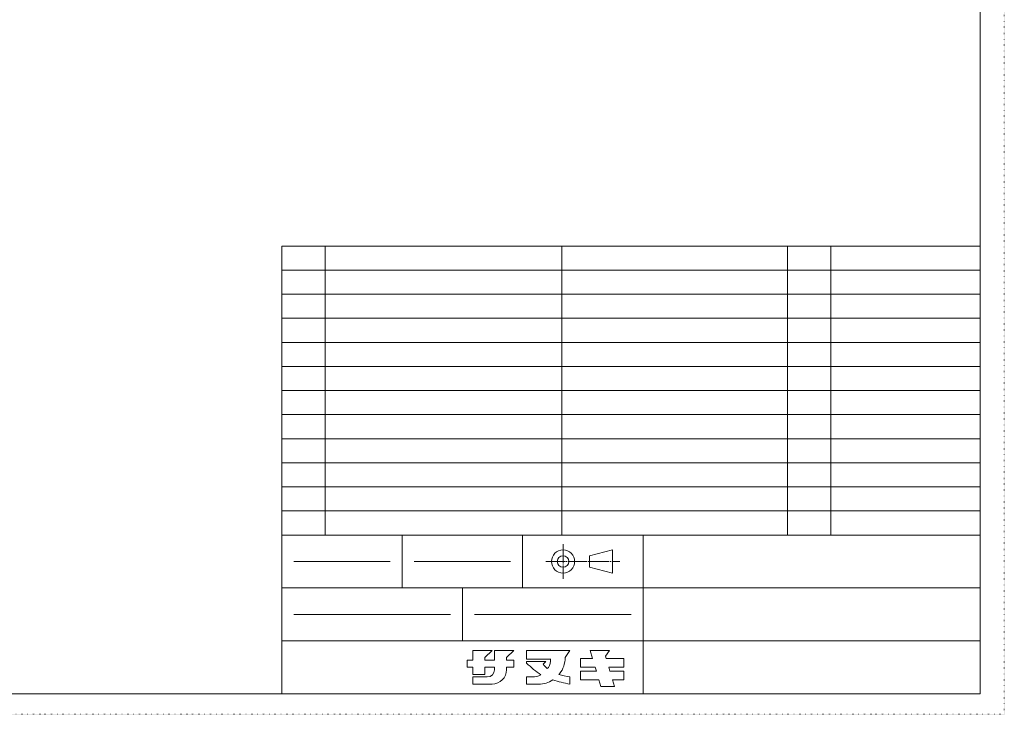
# Model space of a CAD drawing. Extents: x -998 to 1313, y -740 to 702.
# Drawn here: x 30 to 1052, y -740 to -19 of the extents above; entities that cross this region are included whole.
import ezdxf

# ---------------------------------------------------------------- set-up
doc = ezdxf.new("R2010")
doc.units = 0
doc.header["$MEASUREMENT"] = 0
doc.linetypes.add('CENTER2', pattern=[23, 20, -1, 1, -1])
doc.linetypes.add('DOT', pattern=[1, 0, -1])
doc.layers.add('___G', color=7, linetype='DOT')

msp = doc.modelspace()

# ---------------------------------------------------------------- linework, layer by layer
at = {"layer": '___G', "color": 7, "linetype": 'DOT', "lineweight": 5}
for p, q in [((1052.28417, -740.29458), (1052.28417, 702.00542)), ((-997.51583, -740.29458), (1052.28417, -740.29458))]:
    msp.add_line(p, q, dxfattribs=at)
at = {"layer": '___G', "color": 7, "linetype": 'Continuous', "lineweight": 18}
for p, q in [((1027.38417, -719.14458), (1027.38417, 680.85542)), ((621.81375, -575.64458), (645.81375, -569.64458)), ((621.81375, -575.64458), (645.81375, -569.64458)), ((621.81375, -575.64458), (645.81375, -569.64458)), ((621.81375, -575.64458), (645.81375, -569.64458)), ((645.81375, -569.64458), (645.81375, -593.64458)), ((645.81375, -569.64458), (645.81375, -593.64458)), ((645.81375, -569.64458), (645.81375, -593.64458)), ((645.81375, -569.64458), (645.81375, -593.64458)), ((621.81375, -575.64458), (621.81375, -587.64458)), ((621.81375, -575.64458), (621.81375, -587.64458)), ((621.81375, -575.64458), (621.81375, -587.64458)), ((621.81375, -575.64458), (621.81375, -587.64458)), ((621.81375, -587.64458), (645.81375, -593.64458)), ((621.81375, -587.64458), (645.81375, -593.64458)), ((621.81375, -587.64458), (645.81375, -593.64458)), ((621.81375, -587.64458), (645.81375, -593.64458)), ((500.7034, -673.95786), (500.7034, -683.95786)), ((520.7034, -673.95786), (500.7034, -673.95786)), ((513.2034, -681.45786), (520.7034, -673.95786)), ((523.2034, -673.95786), (523.2034, -683.95786)), ((543.2034, -673.95786), (523.2034, -673.95786)), ((535.7034, -681.45786), (543.2034, -673.95786)), ((601.50643, -673.95786), (556.50643, -673.95786)), ((556.50643, -673.95786), (556.50643, -682.95786)), ((596.50643, -681.45786), (601.50643, -673.95786)), ((596.50643, -681.45786), (601.50643, -673.95786)), ((622.59384, -673.95786), (642.59384, -673.95786)), ((625.08717, -682.45786), (622.59384, -673.95786)), ((638.51669, -679.91422), (642.59384, -673.95786)), ((494.94788, -683.95786), (494.94788, -691.45786)), ((500.7034, -683.95786), (494.94788, -683.95786)), ((513.2034, -683.95786), (513.2034, -681.45786)), ((523.2034, -683.95786), (513.2034, -683.95786)), ((535.7034, -683.95786), (535.7034, -681.45786)), ((543.2034, -683.95786), (535.7034, -683.95786)), ((543.2034, -683.95786), (543.2034, -691.45786)), ((556.50643, -682.95786), (581.50643, -682.95786)), ((612.59384, -682.45786), (612.59384, -691.45786)), ((612.59384, -682.45786), (625.08717, -682.45786)), ((639.24866, -682.45786), (638.51669, -679.91422)), ((639.24866, -682.45786), (657.59384, -682.45786)), ((657.59384, -682.45786), (657.59384, -691.45786)), ((494.94788, -691.45786), (499.94788, -691.45786)), ((500.7034, -691.45786), (499.94788, -691.45786)), ((500.7034, -691.45786), (500.7034, -698.95786)), ((513.2034, -691.45786), (523.2034, -691.45786)), ((513.2034, -698.95786), (513.2034, -691.45786)), ((523.2034, -691.45786), (523.2034, -693.95786)), ((535.7034, -691.45786), (543.2034, -691.45786)), ((535.7034, -693.95786), (535.7034, -691.45786)), ((556.50643, -687.17896), (556.50643, -685.56841)), ((556.50643, -685.56841), (576.50643, -685.56841)), ((576.50643, -685.56841), (573.678, -688.39684)), ((579.18799, -691.55321), (577.98501, -692.88191)), ((612.59384, -691.45786), (627.72717, -691.45786)), ((628.90051, -695.45786), (627.72717, -691.45786)), ((641.83854, -691.45786), (657.59384, -691.45786)), ((642.9896, -695.45786), (641.83854, -691.45786)), ((500.7034, -698.95786), (513.2034, -698.95786)), ((515.7034, -701.45786), (500.7034, -701.45786)), ((500.7034, -701.45786), (500.7034, -708.95786)), ((556.50643, -708.95786), (556.50643, -701.45786)), ((556.50643, -701.45786), (556.50643, -708.95786)), ((556.50643, -701.45786), (562.50643, -701.45786)), ((590.82002, -698.20352), (589.92951, -699.07541)), ((601.50643, -701.45786), (601.50643, -708.95786)), ((612.59384, -695.45786), (612.59384, -704.45786)), ((612.59384, -695.45786), (628.90051, -695.45786)), ((612.59384, -704.45786), (631.54051, -704.45786)), ((633.59384, -711.45786), (631.54051, -704.45786)), ((642.9896, -695.45786), (657.59384, -695.45786)), ((645.57949, -704.45786), (657.59384, -704.45786)), ((647.59384, -711.45786), (645.57949, -704.45786)), ((657.59384, -695.45786), (657.59384, -704.45786)), ((500.7034, -708.95786), (520.7034, -708.95786)), ((556.50643, -708.95786), (569.00643, -708.95786)), ((647.59384, -711.45786), (633.59384, -711.45786)), ((-972.61583, -719.14458), (1027.38417, -719.14458))]:
    msp.add_line(p, q, dxfattribs=at)
at = {"layer": '___G', "color": 7, "linetype": 'Continuous', "lineweight": 5}
for p, q in [((1027.38417, -254.14458), (302.38417, -254.14458)), ((302.38417, -329.14458), (302.38417, -254.14458)), ((347.38417, -454.14458), (347.38417, -254.14458)), ((347.38417, -429.14458), (347.38417, -254.14458)), ((593.20182, -429.14458), (593.20182, -254.14458)), ((827.38417, -404.14458), (827.38417, -254.14458)), ((872.38417, -404.14458), (872.38417, -254.14458)), ((1027.38417, -279.14458), (302.38417, -279.14458)), ((1027.38417, -304.14458), (302.38417, -304.14458)), ((347.38417, -329.14458), (347.38417, -304.14458)), ((593.20182, -329.14458), (593.20182, -304.14458)), ((827.38417, -329.14458), (827.38417, -304.14458)), ((872.38417, -329.14458), (872.38417, -304.14458)), ((1027.38417, -329.14458), (302.38417, -329.14458)), ((302.38417, -354.14458), (302.38417, -329.14458)), ((347.38417, -354.14458), (347.38417, -329.14458)), ((593.20182, -354.14458), (593.20182, -329.14458)), ((827.38417, -354.14458), (827.38417, -329.14458)), ((872.38417, -354.14458), (872.38417, -329.14458)), ((1027.38417, -354.14458), (302.38417, -354.14458)), ((302.38417, -379.14458), (302.38417, -354.14458)), ((347.38417, -379.14458), (347.38417, -354.14458)), ((593.20182, -379.14458), (593.20182, -354.14458)), ((827.38417, -379.14458), (827.38417, -354.14458)), ((872.38417, -379.14458), (872.38417, -354.14458)), ((1027.38417, -379.14458), (302.38417, -379.14458)), ((302.38417, -404.14458), (302.38417, -379.14458)), ((347.38417, -404.14458), (347.38417, -379.14458)), ((593.20182, -404.14458), (593.20182, -379.14458)), ((1027.38417, -404.14458), (302.38417, -404.14458)), ((302.38417, -429.14458), (302.38417, -404.14458)), ((827.38417, -429.14458), (827.38417, -404.14458)), ((872.38417, -429.14458), (872.38417, -404.14458)), ((1027.38417, -429.14458), (302.38417, -429.14458)), ((302.38417, -454.14458), (302.38417, -429.14458)), ((593.20182, -454.14458), (593.20182, -429.14458)), ((827.38417, -454.14458), (827.38417, -429.14458)), ((872.38417, -454.14458), (872.38417, -429.14458)), ((1027.38417, -454.14458), (302.38417, -454.14458)), ((302.38417, -479.14458), (302.38417, -454.14458)), ((347.38417, -479.14458), (347.38417, -454.14458)), ((593.20182, -479.14458), (593.20182, -454.14458)), ((827.38417, -479.14458), (827.38417, -454.14458)), ((872.38417, -479.14458), (872.38417, -454.14458)), ((1027.38417, -479.14458), (302.38417, -479.14458)), ((302.38417, -504.14458), (302.38417, -479.14458)), ((347.38417, -504.14458), (347.38417, -479.14458)), ((593.20182, -504.14458), (593.20182, -479.14458)), ((827.38417, -504.14458), (827.38417, -479.14458)), ((872.38417, -504.14458), (872.38417, -479.14458)), ((1027.38417, -504.14458), (302.38417, -504.14458)), ((302.38417, -529.14458), (302.38417, -504.14458)), ((347.38417, -529.14458), (347.38417, -504.14458)), ((593.20182, -529.14458), (593.20182, -504.14458)), ((827.38417, -529.14458), (827.38417, -504.14458)), ((872.38417, -529.14458), (872.38417, -504.14458)), ((1027.38417, -529.14458), (302.38417, -529.14458)), ((302.38417, -554.14458), (302.38417, -529.14458)), ((347.38417, -554.14458), (347.38417, -529.14458)), ((593.20182, -554.14458), (593.20182, -529.14458)), ((827.38417, -554.14458), (827.38417, -529.14458)), ((872.38417, -554.14458), (872.38417, -529.14458)), ((302.38417, -554.14458), (1027.38417, -554.14458)), ((1027.38417, -554.14458), (302.38417, -554.14458)), ((302.38417, -554.14458), (302.38417, -719.14458)), ((427.38417, -554.14458), (427.38417, -609.14458)), ((552.38417, -554.14458), (552.38417, -609.14458)), ((677.38417, -554.14458), (677.38417, -719.14458)), ((314.88417, -581.64458), (414.88417, -581.64458)), ((439.88417, -581.64458), (539.88417, -581.64458)), ((302.38417, -609.14458), (1027.38417, -609.14458)), ((489.88417, -609.14458), (489.88417, -664.14458)), ((314.88417, -636.64458), (477.38417, -636.64458)), ((502.38417, -636.64458), (664.88417, -636.64458)), ((302.38417, -664.14458), (1027.38417, -664.14458))]:
    msp.add_line(p, q, dxfattribs=at)
at = {"layer": '___G', "color": 7, "linetype": 'CENTER2', "lineweight": 18}
for p, q in [((594.38417, -563.64458), (594.38417, -599.64458)), ((594.38417, -563.64458), (594.38417, -599.64458)), ((594.38417, -563.64458), (594.38417, -599.64458)), ((594.38417, -563.64458), (594.38417, -599.64458)), ((576.38417, -581.64458), (653.38417, -581.64458))]:
    msp.add_line(p, q, dxfattribs=at)
at = {"layer": '___G', "color": 7, "linetype": 'Continuous', "lineweight": 18}
for radius in [12, 12, 12, 12, 6, 6, 6, 6]:
    msp.add_circle((594.38417, -581.64458), radius, dxfattribs=at)
for centre, radius, start, end in [((562.50643, -682.45786), 19, -28.60071862, -1.50795775), ((569.00643, -681.45786), 27.5, -37.51238802, 0), ((515.7034, -693.95786), 7.5, -90, 0), ((520.7034, -693.95786), 15, -90, 0), ((562.50643, -682.45786), 19, -90, -61.91409518), ((569.00643, -681.45786), 27.5, -90, -57.45504115)]:
    msp.add_arc(centre, radius, start, end, dxfattribs=at)
msp.add_open_spline([(556.50643, -687.17896), (561.27945, -691.57866), (566.05247, -695.97835), (571.45153, -699.22047), (571.45153, -699.22047)], degree=3, knots=[0, 0, 0, 0, 0.9999999994, 1, 1, 1, 1], dxfattribs=at)
for points in [[(573.678, -688.39684), (575.07486, -689.95434), (576.47172, -691.51184), (577.98501, -692.88191)], [(583.80036, -704.63952), (589.49579, -706.46097), (595.50111, -707.70941), (601.50643, -708.95786)], [(589.92951, -699.07541), (593.62836, -700.12735), (597.56739, -700.7926), (601.50643, -701.45786)]]:
    msp.add_open_spline(points, degree=3, dxfattribs=at)

doc.saveas('drawing.dxf')
